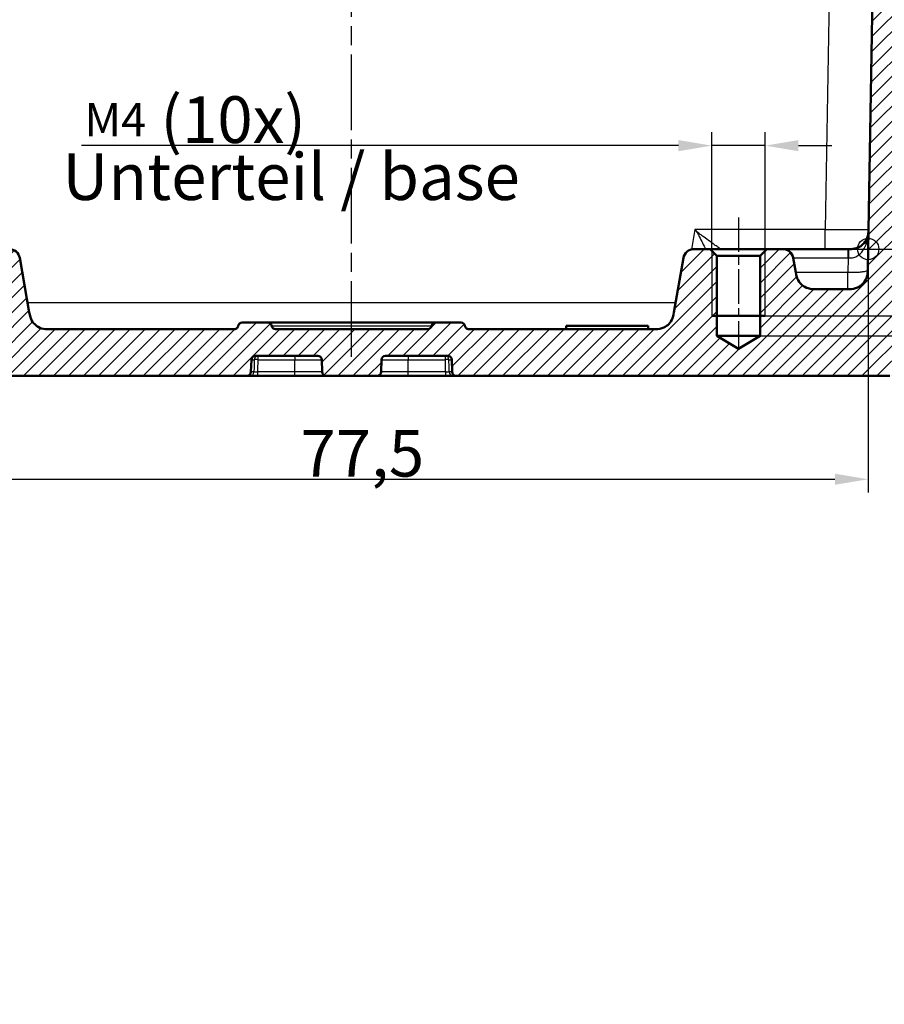
# Model space of a CAD drawing. Units: millimetres. Extents: x 1 to 840, y 1 to 593.
# Drawn here: x 309 to 374, y 436 to 510 of the extents above; entities that cross this region are included whole.
import ezdxf

# ---------------------------------------------------------------- set-up
doc = ezdxf.new("R2010")
doc.units = ezdxf.units.MM
doc.linetypes.add('CHAIN', pattern=[0.3543, 0.2362, -0.0295, 0.0591, -0.0295])
doc.linetypes.add('DASH_DOT', pattern=[0.37, 0.24, -0.06, 0.01, -0.06])
for name, color, linetype, lineweight in [('Bemaßung (ISO)', 1, 'Continuous', 25), ('Mittellinie (ISO)', 1, 'DASH_DOT', 25), ('Schraffur (ISO)', 1, 'Continuous', 18), ('Sichtbar (ISO)', 7, 'Continuous', 50), ('Sichtbar schmal (ISO)', 1, 'Continuous', 25), ('Skizziergeometrie (ISO)', 7, 'Continuous', 25), ('Symbol (ISO)', 1, 'Continuous', 25)]:
    doc.layers.add(name, color=color, linetype=linetype, lineweight=lineweight)
doc.styles.add('3_5', font='isocpeur.ttf', dxfattribs={"width": 1.1})
doc.styles.add('Notiztext (DIN)', font='isocpeur.ttf', dxfattribs={"width": 1.1})
doc.dimstyles.new('18-Bopla 3_5', dxfattribs={"dimtxt": 3.5, "dimasz": 2.5, "dimexe": 1, "dimexo": 0, "dimgap": 0.2, "dimtad": 1, "dimdec": 6, "dimrnd": 1e-08, "dimtxsty": '3_5', "dimcen": 0.09, "dimdle": 7, "dimclrd": 1, "dimclre": 1, "dimclrt": 5, "dimadec": 6, "dimazin": 2, "dimtfac": 0.714286, "dimtdec": 3, "dimtmove": 0, "dimatfit": 3, "dimfxl": 1, "dimtolj": 1, "dimlwd": 25, "dimlwe": 25, "dimarcsym": 0})
doc.dimstyles.new('20-Bopla 3_5 M', dxfattribs={"dimtxt": 3.5, "dimasz": 2.5, "dimexe": 1, "dimexo": 0, "dimgap": 0.2, "dimtad": 1, "dimdec": 6, "dimrnd": 1e-08, "dimtxsty": '3_5', "dimcen": 0.09, "dimdle": 7, "dimclrd": 1, "dimclre": 1, "dimclrt": 5, "dimadec": 6, "dimazin": 2, "dimtfac": 0.714286, "dimtdec": 3, "dimtmove": 0, "dimatfit": 3, "dimfxl": 1, "dimtolj": 1, "dimlwd": 25, "dimlwe": 25, "dimarcsym": 0})
doc.dimstyles.new('Standard - Methode 2a (DIN)$7', dxfattribs={"dimtxt": 2.5, "dimasz": 2.5, "dimexe": 1, "dimexo": 0, "dimgap": 0.2, "dimtad": 1, "dimtih": 1, "dimtoh": 1, "dimrnd": 1e-08, "dimtxsty": 'Notiztext (DIN)', "dimcen": 0.09, "dimdle": 10, "dimclrd": 256, "dimclre": 256, "dimclrt": 5, "dimazin": 2, "dimtfac": 1.4, "dimtmove": 0, "dimatfit": 3, "dimfxl": 1, "dimtolj": 1, "dimlwd": -1, "dimlwe": -1, "dimarcsym": 0})

# ---------------------------------------------------------------- blocks, each defined once
blk = doc.blocks.new('*D24')
at = {"layer": 'Bemaßung (ISO)', "color": 1, "linetype": 'Continuous', "lineweight": 25}
for p, q in [((295.334, 492.963), (295.334, 474.71)), ((372.796, 492.963), (372.796, 474.71)), ((297.834, 475.71), (370.296, 475.71))]:
    blk.add_line(p, q, dxfattribs=at)
at = {"layer": 'Bemaßung (ISO)', "color": 1, "linetype": 'Continuous'}
for points in [[(297.834, 476.127), (297.834, 475.293), (295.334, 475.71)], [(370.296, 476.127), (370.296, 475.293), (372.796, 475.71)]]:
    blk.add_solid(points, dxfattribs=at)
at = {"layer": 'Defpoints', "color": 0, "linetype": 'Continuous'}
for p in [(295.334, 492.963), (372.796, 492.963), (372.796, 475.71)]:
    blk.add_point(p, dxfattribs=at)
at = {"layer": 'Bemaßung (ISO)', "color": 5, "linetype": 'Continuous', "lineweight": 25, "insert": (330.228, 475.91), "char_height": 3.5, "attachment_point": 7, "style": '3_5'}
blk.add_mtext('\\A1;77,5', dxfattribs=at)
blk = doc.blocks.new('*D39')
at = {"layer": 'Bemaßung (ISO)', "color": 1, "linetype": 'Continuous', "lineweight": 25}
for p, q in [((407.95, 495.463), (407.95, 503.334)), ((365.186, 492.963), (408.95, 492.963)), ((407.95, 487.963), (407.95, 492.963)), ((365.065, 487.963), (408.95, 487.963)), ((407.95, 485.463), (407.95, 482.963))]:
    blk.add_line(p, q, dxfattribs=at)
at = {"layer": 'Bemaßung (ISO)', "color": 1, "linetype": 'Continuous'}
for points in [[(407.533, 495.463), (408.367, 495.463), (407.95, 492.963)], [(407.533, 485.463), (408.367, 485.463), (407.95, 487.963)]]:
    blk.add_solid(points, dxfattribs=at)
at = {"layer": 'Defpoints', "color": 0, "linetype": 'Continuous'}
for p in [(365.186, 492.963), (407.95, 492.963), (365.065, 487.963)]:
    blk.add_point(p, dxfattribs=at)
at = {"layer": 'Bemaßung (ISO)', "color": 5, "linetype": 'Continuous', "lineweight": 25, "insert": (407.75, 501.209), "char_height": 3.5, "attachment_point": 7, "rotation": 90, "style": '3_5'}
blk.add_mtext('\\A1;5', dxfattribs=at)
blk = doc.blocks.new('*D40')
at = {"layer": 'Bemaßung (ISO)', "color": 1, "linetype": 'Continuous', "lineweight": 25}
for p, q in [((415.065, 495.463), (415.065, 509.527)), ((365.186, 492.963), (416.065, 492.963)), ((415.065, 486.463), (415.065, 492.963)), ((364.686, 486.463), (416.065, 486.463)), ((415.065, 483.963), (415.065, 481.463))]:
    blk.add_line(p, q, dxfattribs=at)
at = {"layer": 'Bemaßung (ISO)', "color": 1, "linetype": 'Continuous'}
for points in [[(414.648, 495.463), (415.481, 495.463), (415.065, 492.963)], [(414.648, 483.963), (415.481, 483.963), (415.065, 486.463)]]:
    blk.add_solid(points, dxfattribs=at)
at = {"layer": 'Defpoints', "color": 0, "linetype": 'Continuous'}
for p in [(365.186, 492.963), (415.065, 492.963), (364.686, 486.463)]:
    blk.add_point(p, dxfattribs=at)
at = {"layer": 'Bemaßung (ISO)', "color": 5, "linetype": 'Continuous', "lineweight": 25, "insert": (414.865, 503.359), "char_height": 3.5, "attachment_point": 7, "rotation": 90, "style": '3_5'}
blk.add_mtext('\\A1;6,5', dxfattribs=at)
blk = doc.blocks.new('*D42')
at = {"layer": 'Bemaßung (ISO)', "color": 1, "linetype": 'Continuous', "lineweight": 25}
for p, q in [((361.065, 492.842), (361.065, 501.72)), ((365.065, 492.842), (365.065, 501.72)), ((358.565, 500.72), (313.827, 500.72)), ((365.065, 500.72), (361.065, 500.72)), ((367.565, 500.72), (370.065, 500.72))]:
    blk.add_line(p, q, dxfattribs=at)
at = {"layer": 'Bemaßung (ISO)', "color": 1, "linetype": 'Continuous'}
for points in [[(358.565, 501.137), (358.565, 500.304), (361.065, 500.72)], [(367.565, 501.137), (367.565, 500.304), (365.065, 500.72)]]:
    blk.add_solid(points, dxfattribs=at)
at = {"layer": 'Defpoints', "color": 0, "linetype": 'Continuous'}
for p in [(365.065, 500.72), (361.065, 492.842), (365.065, 492.842)]:
    blk.add_point(p, dxfattribs=at)
at = {"layer": 'Bemaßung (ISO)', "color": 5, "linetype": 'Continuous', "lineweight": 25, "insert": (314.027, 500.92), "char_height": 3.5, "attachment_point": 7, "style": '3_5'}
blk.add_mtext('\\A1;\\fISOCPEUR|b0|i0;\\H2.4873;M4\\fISOCPEUR|b0|i0;\\H3.5000; (10x)', dxfattribs=at)

msp = doc.modelspace()

# ---------------------------------------------------------------- hatches: boundary and pattern name
at = {"layer": 'Schraffur (ISO)'}
h = msp.add_hatch(dxfattribs=at)
h.set_pattern_fill('ANSI31', color=256, scale=6.35, style=0)
h.set_pattern_definition([(45, (0, 0), (-0.561266, 0.561266), [])])
edge = h.paths.add_edge_path()
edge.add_line((299.2769686, 489.962562), (296.8599967, 489.962562))
edge.add_spline(control_points=[(296.8599967, 489.962562), (296.7364089, 489.962562), (296.608633, 489.962562), (296.3623483, 489.999281), (296.2338753, 490.0315843), (295.9248095, 490.1845404), (295.7865082, 490.3031595), (295.5885481, 490.5308439), (295.4958906, 490.6722111), (295.3668054, 491.0594032), (295.3634035, 491.2542964), (295.3602252, 491.4363834)], knot_values=[-0.2387802238, -0.2387802238, -0.2387802238, -0.2387802238, -0.1913114084, -0.1913114084, -0.1517481692, -0.1517481692, -0.1016938849, -0.1016938849, -0.0546344144, -0.0546344144, 0, 0, 0, 0], degree=3, periodic=0)
edge.add_line((295.3602252, 491.4363834), (294.7575685, 525.962562))
edge.add_line((294.7575685, 525.962562), (293.3575685, 525.962562))
edge.add_line((293.3575685, 525.962562), (293.1388468, 523.462562))
edge.add_line((293.1388468, 523.462562), (282.364599, 523.462562))
edge.add_line((282.364599, 523.462562), (281.564599, 522.662562))
edge.add_line((281.564599, 522.662562), (281.6172688, 519.6451096))
edge.add_ellipse((282.6171165, 519.662562), major_axis=(0.0174524, -0.9998477), ratio=1, start_angle=270, end_angle=359)
edge.add_line((282.6171165, 518.662562), (282.914599, 518.662562))
edge.add_line((282.914599, 518.662562), (284.0047913, 518.662562))
edge.add_line((284.0047913, 518.662562), (288.0882058, 518.662562))
edge.add_line((288.0882058, 518.662562), (289.2702169, 518.662562))
edge.add_line((289.2702169, 518.662562), (290.151722, 518.662562))
edge.add_ellipse((290.151722, 517.662562), major_axis=(1, 0), ratio=1, start_angle=1, end_angle=90, ccw=False)
edge.add_line((291.1515697, 517.6800144), (291.7145366, 485.4276572))
edge.add_ellipse((293.714232, 485.462562), major_axis=(0.0349048, -1.9996954), ratio=1, start_angle=270, end_angle=359)
edge.add_line((293.714232, 483.462562), (326.2225112, 483.462562))
edge.add_ellipse((326.2225112, 483.762562), major_axis=(0.3, 0), ratio=1, start_angle=270, end_angle=358)
edge.add_line((326.5223284, 483.7520921), (326.5544883, 484.6730318))
edge.add_ellipse((326.8543056, 484.662562), major_axis=(0.0104698, 0.2998172), ratio=1, start_angle=2, end_angle=90, ccw=False)
edge.add_line((326.8543056, 484.962562), (331.5248923, 484.962562))
edge.add_ellipse((331.5248923, 484.662562), major_axis=(0.3, 0), ratio=1, start_angle=2, end_angle=90, ccw=False)
edge.add_line((331.8247096, 484.6730318), (331.8568695, 483.7520921))
edge.add_ellipse((332.1566867, 483.762562), major_axis=(0.0104698, -0.2998172), ratio=1, start_angle=270, end_angle=358)
edge.add_line((332.1566867, 483.462562), (335.9725112, 483.462562))
edge.add_ellipse((335.9725112, 483.762562), major_axis=(0.3, 0), ratio=1, start_angle=270, end_angle=358)
edge.add_line((336.2723284, 483.7520921), (336.3044883, 484.6730318))
edge.add_ellipse((336.6043056, 484.662562), major_axis=(0.0104698, 0.2998172), ratio=1, start_angle=2, end_angle=90, ccw=False)
edge.add_line((336.6043056, 484.962562), (341.2748923, 484.962562))
edge.add_ellipse((341.2748923, 484.662562), major_axis=(0.3, 0), ratio=1, start_angle=2, end_angle=90, ccw=False)
edge.add_line((341.5747096, 484.6730318), (341.6068695, 483.7520921))
edge.add_ellipse((341.9066867, 483.762562), major_axis=(0.0104698, -0.2998172), ratio=1, start_angle=270, end_angle=358)
edge.add_line((341.9066867, 483.462562), (374.4149659, 483.462562))
edge.add_ellipse((374.4149659, 485.462562), major_axis=(2, 0), ratio=1, start_angle=270, end_angle=359)
edge.add_line((376.4146613, 485.4276572), (376.9776283, 517.6800144))
edge.add_ellipse((377.977476, 517.662562), major_axis=(0.0174524, 0.9998477), ratio=1, start_angle=1, end_angle=90, ccw=False)
edge.add_line((377.977476, 518.662562), (378.8825361, 518.662562))
edge.add_line((378.8825361, 518.662562), (380.0409922, 518.662562))
edge.add_line((380.0409922, 518.662562), (384.1244066, 518.662562))
edge.add_line((384.1244066, 518.662562), (385.5120814, 518.662562))
edge.add_ellipse((385.5120814, 519.662562), major_axis=(1, 0), ratio=1, start_angle=270, end_angle=359)
edge.add_line((386.5119291, 519.6451096), (386.564599, 522.662562))
edge.add_line((386.564599, 522.662562), (385.764599, 523.462562))
edge.add_line((385.764599, 523.462562), (374.9903511, 523.462562))
edge.add_line((374.9903511, 523.462562), (374.7716294, 525.962562))
edge.add_line((374.7716294, 525.962562), (373.3716294, 525.962562))
edge.add_line((373.3716294, 525.962562), (372.7689728, 491.4363834))
edge.add_spline(control_points=[(372.7689728, 491.4363834), (372.7668158, 491.3128144), (372.7645859, 491.185058), (372.7235742, 490.9394516), (372.6890336, 490.8115619), (372.5307069, 490.5052126), (372.4096921, 490.3690026), (372.1785875, 490.1750463), (372.0356248, 490.0848701), (371.6462388, 489.962562), (371.4513159, 489.962562), (371.2692012, 489.962562)], knot_values=[-0.2387802238, -0.2387802238, -0.2387802238, -0.2387802238, -0.1913114084, -0.1913114084, -0.1517481692, -0.1517481692, -0.1016938849, -0.1016938849, -0.0546344144, -0.0546344144, 0, 0, 0, 0], degree=3, periodic=0)
edge.add_line((371.2692012, 489.962562), (368.8522293, 489.962562))
edge.add_spline(control_points=[(368.8522293, 489.962562), (368.6784244, 489.962562), (368.4908939, 489.962562), (368.1059081, 490.0783679), (367.9638518, 490.1671152), (367.752208, 490.3409991), (367.6358014, 490.4631756), (367.4405028, 490.8307055), (367.406398, 491.0241236), (367.3750177, 491.2020897)], knot_values=[-0.2030018429, -0.2030018429, -0.2030018429, -0.2030018429, -0.1496103495, -0.1496103495, -0.1013008837, -0.1013008837, -0.0542134705, -0.0542134705, 0, 0, 0, 0], degree=3, periodic=0)
edge.add_line((367.3750177, 491.2020897), (367.1811655, 492.3014805))
edge.add_ellipse((366.3933193, 492.162562), major_axis=(-0.1389185, 0.7878462), ratio=1, start_angle=270, end_angle=350)
edge.add_line((366.3933193, 492.962562), (365.185599, 492.962562))
edge.add_line((365.185599, 492.962562), (364.685599, 492.462562))
edge.add_line((364.685599, 492.462562), (364.685599, 486.462562))
edge.add_line((364.685599, 486.462562), (363.064599, 485.4885669))
edge.add_line((363.064599, 485.4885669), (361.443599, 486.462562))
edge.add_line((361.443599, 486.462562), (361.443599, 492.462562))
edge.add_line((361.443599, 492.462562), (360.943599, 492.962562))
edge.add_line((360.943599, 492.962562), (359.7358787, 492.962562))
edge.add_ellipse((359.7358787, 492.162562), major_axis=(-0.8, 0), ratio=1, start_angle=270, end_angle=350)
edge.add_line((358.9480325, 492.3014805), (358.2251993, 488.2020897))
edge.add_spline(control_points=[(358.2251993, 488.2020897), (358.1950183, 488.0309253), (358.162454, 487.8462438), (357.9815554, 487.4872163), (357.8694885, 487.362729), (357.6614947, 487.1844951), (357.5209606, 487.0910727), (357.1251011, 486.962562), (356.9286992, 486.962562), (356.7479876, 486.962562)], knot_values=[-0.2030018429, -0.2030018429, -0.2030018429, -0.2030018429, -0.1496103495, -0.1496103495, -0.1013008837, -0.1013008837, -0.0542134705, -0.0542134705, 0, 0, 0, 0], degree=3, periodic=0)
edge.add_line((356.7479876, 486.962562), (342.8562069, 486.962562))
edge.add_spline(control_points=[(342.8562069, 486.962562), (342.8249181, 486.962562), (342.7938209, 486.967457), (342.7342693, 486.9866812), (342.7061797, 487.0008927), (342.6491056, 487.0420284), (342.622179, 487.070841), (342.5808856, 487.1371658), (342.5669137, 487.1740439), (342.5604029, 487.212562)], knot_values=[-0.0422119907, -0.0422119907, -0.0422119907, -0.0422119907, -0.0328253296, -0.0328253296, -0.0234386684, -0.0234386684, -0.0117193342, -0.0117193342, 0, 0, 0, 0], degree=3, periodic=0)
edge.add_ellipse((342.264599, 487.162562), major_axis=(-0.05, 0.295804), ratio=1, start_angle=270, end_angle=350.405931773)
edge.add_line((342.264599, 487.462562), (340.3562069, 487.462562))
edge.add_spline(control_points=[(340.3562069, 487.462562), (340.3249181, 487.462562), (340.2938209, 487.457667), (340.2342693, 487.4384428), (340.2061797, 487.4242313), (340.1491056, 487.3830956), (340.122179, 487.354283), (340.0808856, 487.2879582), (340.0669137, 487.2510801), (340.0604029, 487.212562)], knot_values=[-0.0422119907, -0.0422119907, -0.0422119907, -0.0422119907, -0.0328253296, -0.0328253296, -0.0234386684, -0.0234386684, -0.0117193342, -0.0117193342, 0, 0, 0, 0], degree=3, periodic=0)
edge.add_ellipse((339.764599, 487.262562), major_axis=(-0.05, -0.295804), ratio=1, start_angle=9.594068227, end_angle=90, ccw=False)
edge.add_line((339.764599, 486.962562), (328.364599, 486.962562))
edge.add_ellipse((328.364599, 487.262562), major_axis=(-0.3, 0), ratio=1, start_angle=9.594068227, end_angle=90, ccw=False)
edge.add_spline(control_points=[(328.068795, 487.212562), (328.0635802, 487.2434132), (328.0535708, 487.2732596), (328.0246901, 487.3287743), (328.0059958, 487.3541024), (327.9559232, 487.4035222), (327.9230258, 487.4252702), (327.8507464, 487.4549318), (327.8120554, 487.462562), (327.772991, 487.462562)], knot_values=[-0.0422119907, -0.0422119907, -0.0422119907, -0.0422119907, -0.0328253296, -0.0328253296, -0.0234386684, -0.0234386684, -0.0117193342, -0.0117193342, 0, 0, 0, 0], degree=3, periodic=0)
edge.add_line((327.772991, 487.462562), (325.864599, 487.462562))
edge.add_ellipse((325.864599, 487.162562), major_axis=(-0.3, 0), ratio=1, start_angle=270, end_angle=350.405931773)
edge.add_spline(control_points=[(325.568795, 487.212562), (325.5635802, 487.1817107), (325.5535708, 487.1518644), (325.5246901, 487.0963497), (325.5059958, 487.0710216), (325.4559232, 487.0216017), (325.4230258, 486.9998538), (325.3507464, 486.9701921), (325.3120554, 486.962562), (325.272991, 486.962562)], knot_values=[-0.0422119907, -0.0422119907, -0.0422119907, -0.0422119907, -0.0328253296, -0.0328253296, -0.0234386684, -0.0234386684, -0.0117193342, -0.0117193342, 0, 0, 0, 0], degree=3, periodic=0)
edge.add_line((325.272991, 486.962562), (311.3812103, 486.962562))
edge.add_spline(control_points=[(311.3812103, 486.962562), (311.2074053, 486.962562), (311.0198749, 486.962562), (310.6348891, 487.0783679), (310.4928328, 487.1671152), (310.281189, 487.3409991), (310.1647823, 487.4631756), (309.9694837, 487.8307055), (309.9353789, 488.0241236), (309.9039987, 488.2020897)], knot_values=[-0.2030018429, -0.2030018429, -0.2030018429, -0.2030018429, -0.1496103495, -0.1496103495, -0.1013008837, -0.1013008837, -0.0542134705, -0.0542134705, 0, 0, 0, 0], degree=3, periodic=0)
edge.add_line((309.9039987, 488.2020897), (309.1811655, 492.3014805))
edge.add_ellipse((308.3933193, 492.162562), major_axis=(-0.1389185, 0.7878462), ratio=1, start_angle=270, end_angle=350)
edge.add_line((308.3933193, 492.962562), (307.185599, 492.962562))
edge.add_line((307.185599, 492.962562), (306.685599, 492.462562))
edge.add_line((306.685599, 492.462562), (306.685599, 486.462562))
edge.add_line((306.685599, 486.462562), (305.064599, 485.4885669))
edge.add_line((305.064599, 485.4885669), (303.443599, 486.462562))
edge.add_line((303.443599, 486.462562), (303.443599, 492.462562))
edge.add_line((303.443599, 492.462562), (302.943599, 492.962562))
edge.add_line((302.943599, 492.962562), (301.7358787, 492.962562))
edge.add_ellipse((301.7358787, 492.162562), major_axis=(-0.8, 0), ratio=1, start_angle=270, end_angle=350)
edge.add_line((300.9480325, 492.3014805), (300.7541802, 491.2020897))
edge.add_spline(control_points=[(300.7541802, 491.2020897), (300.7239993, 491.0309253), (300.691435, 490.8462438), (300.5105363, 490.4872163), (300.3984694, 490.362729), (300.1904757, 490.1844951), (300.0499415, 490.0910727), (299.654082, 489.962562), (299.4576801, 489.962562), (299.2769686, 489.962562)], knot_values=[-0.2030018429, -0.2030018429, -0.2030018429, -0.2030018429, -0.1496103495, -0.1496103495, -0.1013008837, -0.1013008837, -0.0542134705, -0.0542134705, 0, 0, 0, 0], degree=3, periodic=0)

# ---------------------------------------------------------------- linework, layer by layer
at = {"layer": 'Mittellinie (ISO)', "linetype": 'CHAIN', "ltscale": 23.990969}
msp.add_line((334.064599, 484.8846718), (334.064599, 546.1110902), dxfattribs=at)
at = {"layer": 'Mittellinie (ISO)', "linetype": 'CHAIN', "ltscale": 10.977518}
msp.add_line((363.064599, 495.341562), (363.064599, 485.462562), dxfattribs=at)
at = {"layer": 'Sichtbar (ISO)'}
for p, q in [((373.3716294, 525.962562), (372.7689728, 491.4363834)), ((360.943599, 492.962562), (359.7358787, 492.962562)), ((361.443599, 492.462562), (360.943599, 492.962562)), ((365.185599, 492.962562), (360.943599, 492.962562)), ((361.443599, 486.462562), (361.443599, 492.462562)), ((361.443599, 492.462562), (364.685599, 492.462562)), ((365.185599, 492.962562), (364.685599, 492.462562)), ((364.685599, 492.462562), (364.685599, 486.462562)), ((366.3933193, 492.962562), (365.185599, 492.962562)), ((371.2883911, 492.962562), (366.3933193, 492.962562)), ((371.3215664, 492.962562), (371.2883911, 492.962562)), ((309.9039987, 488.2020897), (309.1811655, 492.3014805)), ((358.9480325, 492.3014805), (358.2251993, 488.2020897)), ((367.3750177, 491.2020897), (367.1811655, 492.3014805)), ((371.2692012, 489.962562), (368.8522293, 489.962562)), ((365.064599, 487.962562), (361.064599, 487.962562)), ((327.772991, 487.462562), (325.864599, 487.462562)), ((340.3562069, 487.462562), (327.772991, 487.462562)), ((342.264599, 487.462562), (340.3562069, 487.462562)), ((356.3030891, 487.212562), (350.1631244, 487.212562)), ((350.1631244, 486.962562), (350.1631244, 487.212562)), ((356.3030891, 486.962562), (356.3030891, 487.212562)), ((325.272991, 486.962562), (311.3812103, 486.962562)), ((339.764599, 486.962562), (328.364599, 486.962562)), ((356.7479876, 486.962562), (342.8562069, 486.962562)), ((363.064599, 485.4885669), (361.443599, 486.462562)), ((364.685599, 486.462562), (361.443599, 486.462562)), ((364.685599, 486.462562), (363.064599, 485.4885669)), ((326.5223284, 483.7520921), (326.5544883, 484.6730318)), ((326.8543056, 484.962562), (331.5248923, 484.962562)), ((331.8247096, 484.6730318), (331.8568695, 483.7520921)), ((336.2723284, 483.7520921), (336.3044883, 484.6730318)), ((336.6043056, 484.962562), (341.2748923, 484.962562)), ((341.5747096, 484.6730318), (341.6068695, 483.7520921)), ((293.714232, 483.462562), (326.2225112, 483.462562)), ((326.2225112, 483.462562), (326.4528558, 483.462562)), ((326.4528558, 483.462562), (327.0348773, 483.462562)), ((327.0348773, 483.462562), (329.814599, 483.462562)), ((329.814599, 483.462562), (332.1566867, 483.462562)), ((332.1566867, 483.462562), (335.9725112, 483.462562)), ((335.9725112, 483.462562), (338.314599, 483.462562)), ((338.314599, 483.462562), (341.0943206, 483.462562)), ((341.0943206, 483.462562), (341.6763421, 483.462562)), ((341.6763421, 483.462562), (341.9066867, 483.462562)), ((341.9066867, 483.462562), (374.4149659, 483.462562))]:
    msp.add_line(p, q, dxfattribs=at)
for centre, radius, start, end in [((308.3933193, 492.162562), 0.8, 10, 90), ((359.7358787, 492.162562), 0.8, 90, 170), ((366.3933193, 492.162562), 0.8, 10, 90), ((325.864599, 487.162562), 0.3, 90, 170.405931773), ((328.364599, 487.262562), 0.3, 189.594068227, 270), ((339.764599, 487.262562), 0.3, 270, 350.405931773), ((342.264599, 487.162562), 0.3, 9.594068227, 90), ((326.8543056, 484.662562), 0.3, 90, 178), ((331.5248923, 484.662562), 0.3, 2, 90), ((336.6043056, 484.662562), 0.3, 90, 178), ((341.2748923, 484.662562), 0.3, 2, 90), ((326.2225112, 483.762562), 0.3, 270, 358), ((332.1566867, 483.762562), 0.3, 182, 270), ((335.9725112, 483.762562), 0.3, 270, 358), ((341.9066867, 483.762562), 0.3, 182, 270)]:
    msp.add_arc(centre, radius, start, end, dxfattribs=at)
for points, knots in [([(372.8213379, 494.4363834), (372.819855, 494.3514277), (372.8181739, 494.2841902), (372.8095916, 494.1575957), (372.8029658, 494.0998676), (372.7748895, 493.9362474), (372.7453873, 493.8373203), (372.6366661, 493.5927025), (372.5378078, 493.449871), (372.2990398, 493.2242938), (372.1776203, 493.1399094), (371.9426198, 493.0347826), (371.838529, 493.0033347), (371.610378, 492.9671699), (371.4961163, 492.962562), (371.3215664, 492.962562)], [-0.00124502684, -0.00124502684, -0.00124502684, -0.00124502684, 0.03189446032, 0.03189446032, 0.06503394747, 0.06503394747, 0.13007453356, 0.13007453356, 0.23091967001, 0.23091967001, 0.30916706337, 0.30916706337, 0.36531001197, 0.36531001197, 0.41767501751, 0.41767501751, 0.41767501751, 0.41767501751]), ([(368.8522293, 489.962562), (368.6784244, 489.962562), (368.4908939, 489.962562), (368.1059081, 490.0783679), (367.9638518, 490.1671152), (367.752208, 490.3409991), (367.6358014, 490.4631756), (367.4405028, 490.8307055), (367.406398, 491.0241236), (367.3750177, 491.2020897)], [-0.20300184289, -0.20300184289, -0.20300184289, -0.20300184289, -0.14961034947, -0.14961034947, -0.10130088372, -0.10130088372, -0.05421347053, -0.05421347053, 0, 0, 0, 0]), ([(372.7689728, 491.4363834), (372.7668158, 491.3128144), (372.7645859, 491.185058), (372.7235742, 490.9394516), (372.6890336, 490.8115619), (372.5307069, 490.5052126), (372.4096921, 490.3690026), (372.1785875, 490.1750463), (372.0356248, 490.0848701), (371.6462388, 489.962562), (371.4513159, 489.962562), (371.2692012, 489.962562)], [-0.23878022382, -0.23878022382, -0.23878022382, -0.23878022382, -0.1913114084, -0.1913114084, -0.15174816919, -0.15174816919, -0.10169388489, -0.10169388489, -0.05463441437, -0.05463441437, 0, 0, 0, 0]), ([(311.3812103, 486.962562), (311.2074053, 486.962562), (311.0198749, 486.962562), (310.6348891, 487.0783679), (310.4928328, 487.1671152), (310.281189, 487.3409991), (310.1647823, 487.4631756), (309.9694837, 487.8307055), (309.9353789, 488.0241236), (309.9039987, 488.2020897)], [-0.20300184289, -0.20300184289, -0.20300184289, -0.20300184289, -0.14961034947, -0.14961034947, -0.10130088372, -0.10130088372, -0.05421347053, -0.05421347053, 0, 0, 0, 0]), ([(358.2251993, 488.2020897), (358.1950183, 488.0309253), (358.162454, 487.8462438), (357.9815554, 487.4872163), (357.8694885, 487.362729), (357.6614947, 487.1844951), (357.5209606, 487.0910727), (357.1251011, 486.962562), (356.9286992, 486.962562), (356.7479876, 486.962562)], [-0.20300184289, -0.20300184289, -0.20300184289, -0.20300184289, -0.14961034947, -0.14961034947, -0.10130088372, -0.10130088372, -0.05421347053, -0.05421347053, 0, 0, 0, 0]), ([(325.568795, 487.212562), (325.5635802, 487.1817107), (325.5535708, 487.1518644), (325.5246901, 487.0963497), (325.5059958, 487.0710216), (325.4559232, 487.0216017), (325.4230258, 486.9998538), (325.3507464, 486.9701921), (325.3120554, 486.962562), (325.272991, 486.962562)], [-0.042211990716, -0.042211990716, -0.042211990716, -0.042211990716, -0.03282532956, -0.03282532956, -0.023438668403, -0.023438668403, -0.011719334202, -0.011719334202, 0, 0, 0, 0]), ([(328.068795, 487.212562), (328.0635802, 487.2434132), (328.0535708, 487.2732596), (328.0246901, 487.3287743), (328.0059958, 487.3541024), (327.9559232, 487.4035222), (327.9230258, 487.4252702), (327.8507464, 487.4549318), (327.8120554, 487.462562), (327.772991, 487.462562)], [-0.042211990716, -0.042211990716, -0.042211990716, -0.042211990716, -0.03282532956, -0.03282532956, -0.023438668403, -0.023438668403, -0.011719334202, -0.011719334202, 0, 0, 0, 0]), ([(340.3562069, 487.462562), (340.3249181, 487.462562), (340.2938209, 487.457667), (340.2342693, 487.4384428), (340.2061797, 487.4242313), (340.1491056, 487.3830956), (340.122179, 487.354283), (340.0808856, 487.2879582), (340.0669137, 487.2510801), (340.0604029, 487.212562)], [-0.042211990716, -0.042211990716, -0.042211990716, -0.042211990716, -0.03282532956, -0.03282532956, -0.023438668403, -0.023438668403, -0.011719334202, -0.011719334202, 0, 0, 0, 0]), ([(342.8562069, 486.962562), (342.8249181, 486.962562), (342.7938209, 486.967457), (342.7342693, 486.9866812), (342.7061797, 487.0008927), (342.6491056, 487.0420284), (342.622179, 487.070841), (342.5808856, 487.1371658), (342.5669137, 487.1740439), (342.5604029, 487.212562)], [-0.042211990716, -0.042211990716, -0.042211990716, -0.042211990716, -0.03282532956, -0.03282532956, -0.023438668403, -0.023438668403, -0.011719334202, -0.011719334202, 0, 0, 0, 0])]:
    msp.add_open_spline(points, degree=3, knots=knots, dxfattribs=at)
at = {"layer": 'Sichtbar schmal (ISO)'}
for p, q in [((370.0819778, 523.662562), (369.5718329, 494.4363834)), ((359.8059495, 494.4363834), (359.5418639, 492.9386794)), ((369.5718329, 494.4363834), (359.8059495, 494.4363834)), ((369.5718329, 492.962562), (369.5718329, 494.4363834)), ((361.064599, 492.841562), (361.064599, 487.962562)), ((365.064599, 487.962562), (365.064599, 492.841562)), ((371.2883911, 492.3014805), (371.2883911, 492.962562)), ((367.1811655, 492.3014805), (371.2883911, 492.3014805)), ((371.2883911, 492.3014805), (371.2692012, 491.2020897)), ((371.2692012, 491.2020897), (367.3750177, 491.2020897)), ((371.2692012, 489.962562), (371.2692012, 491.2020897)), ((358.3531364, 488.9276572), (309.7760615, 488.9276572)), ((328.068795, 487.212562), (340.0604029, 487.212562)), ((326.5544883, 484.6730318), (326.7688236, 484.6730318)), ((327.0600842, 484.6730318), (327.0600842, 484.962562)), ((327.0600842, 484.6730318), (329.814599, 484.6730318)), ((329.814599, 484.962562), (329.814599, 484.6730318)), ((329.814599, 484.6730318), (331.8247096, 484.6730318)), ((329.814599, 483.7520921), (329.814599, 484.6730318)), ((336.3044883, 484.6730318), (338.314599, 484.6730318)), ((338.314599, 484.962562), (338.314599, 484.6730318)), ((338.314599, 484.6730318), (341.0691137, 484.6730318)), ((338.314599, 483.7520921), (338.314599, 484.6730318)), ((341.0691137, 484.962562), (341.0691137, 484.6730318)), ((341.3603743, 484.6730318), (341.5747096, 484.6730318)), ((326.7438666, 483.7520921), (326.5223284, 483.7520921)), ((327.0348773, 483.462562), (327.0348773, 483.7520921)), ((329.814599, 483.7520921), (327.0348773, 483.7520921)), ((331.8568695, 483.7520921), (329.814599, 483.7520921)), ((329.814599, 483.462562), (329.814599, 483.7520921)), ((338.314599, 483.7520921), (336.2723284, 483.7520921)), ((338.314599, 483.462562), (338.314599, 483.7520921)), ((341.0943206, 483.7520921), (338.314599, 483.7520921)), ((341.0943206, 483.7520921), (341.0943206, 483.462562)), ((341.6068695, 483.7520921), (341.3853313, 483.7520921))]:
    msp.add_line(p, q, dxfattribs=at)
for centre, major_axis, ratio, start_param, end_param in [((369.5712998, 494.462562), (-3.2500381, 0.0261766), 0.0080530189, 1.5710252198, 3.1415169617), ((371.3215664, 492.162562), (0, 0.8), 0.0012152511, 0, 1.3962429553), ((327.0600842, 484.662562), (0, 0.3), 0.9714604392, 0, 1.5358897418), ((327.0600842, 484.662562), (-0.2998873, 0.0082229), 0.0348864003, 4.7133455674, 6.0437011621), ((341.0691137, 484.662562), (0, 0.3), 0.9714604392, 4.7472955654, 6.2831853072), ((341.0691137, 484.662562), (0.2998873, 0.0082229), 0.0348864003, 0.2394841451, 1.5698397398), ((326.4528558, 483.762562), (0, -0.3), 0.970627127, 0, 1.5358897418), ((341.6763421, 483.762562), (0, -0.3), 0.970627127, 4.7472955654, 6.2831853072)]:
    msp.add_ellipse(centre, major_axis=major_axis, ratio=ratio, start_param=start_param, end_param=end_param, dxfattribs=at)
for points, knots in [([(361.735865, 492.962562), (361.7356954, 492.962562), (361.7319674, 492.9649714), (361.7016598, 492.9860633), (361.6758495, 493.0036615), (361.5800401, 493.0688752), (361.490772, 493.1302383), (361.3192602, 493.2543351), (361.2446549, 493.3095847), (361.0233982, 493.4737699), (360.8679701, 493.587668), (360.5633974, 493.8057175), (360.4155207, 493.9095653), (360.1889328, 494.0812849), (360.1119365, 494.1418525), (359.9583492, 494.2750193), (359.8822272, 494.3456804), (359.8059495, 494.4363834)], [0, 0, 0, 0, 0.04186088932, 0.04186088932, 0.08371648296, 0.08371648296, 0.1533250983, 0.1533250983, 0.19846524183, 0.19846524183, 0.27916409938, 0.27916409938, 0.34860655101, 0.34860655101, 0.38397919879, 0.38397919879, 0.41935184656, 0.41935184656, 0.41935184656, 0.41935184656]), ([(359.8059495, 494.4363834), (359.8822272, 494.3456804), (359.938748, 494.2585507), (360.0435547, 494.084438), (360.0900088, 493.9982432), (360.2203988, 493.7458249), (360.2975329, 493.5826554), (360.4529088, 493.2632977), (360.5314254, 493.1068743), (360.6057877, 492.9625119)], [-0.41935184656, -0.41935184656, -0.41935184656, -0.41935184656, -0.38397919879, -0.38397919879, -0.34860655101, -0.34860655101, -0.27916409938, -0.27916409938, -0.20602673325, -0.20602673325, -0.20602673325, -0.20602673325]), ([(371.320609, 492.3014966), (371.4854131, 492.3016596), (371.5997669, 492.3073455), (371.8259821, 492.361905), (371.9303285, 492.411536), (372.1666503, 492.5755191), (372.2894317, 492.7038057), (372.530711, 493.0391569), (372.6307587, 493.2537827), (372.7417932, 493.6317077), (372.7722651, 493.7864215), (372.8016474, 494.0246354), (372.8086849, 494.1058236), (372.8179185, 494.2695655), (372.819855, 494.3514277), (372.8213379, 494.4363834)], [-0.41767501751, -0.41767501751, -0.41767501751, -0.41767501751, -0.36531001197, -0.36531001197, -0.30916706337, -0.30916706337, -0.23091967001, -0.23091967001, -0.13007453356, -0.13007453356, -0.06503394747, -0.06503394747, -0.03189446032, -0.03189446032, 0.00124502684, 0.00124502684, 0.00124502684, 0.00124502684]), ([(371.2883911, 492.3014805), (371.2939204, 492.3014805), (371.2993643, 492.301482), (371.3100983, 492.3014874), (371.3153885, 492.3014915), (371.320609, 492.3014966)], [0, 0, 0, 0, 0.0016587631006, 0.0016587631006, 0.0033175262012, 0.0033175262012, 0.0033175262012, 0.0033175262012]), ([(372.7689728, 491.4363833), (372.7686758, 491.4193735), (372.7680638, 491.4025343), (372.7591828, 491.3858903), (372.7503019, 491.3692463), (372.733152, 491.3527974), (372.7036007, 491.3368032), (372.6740494, 491.3208089), (372.6320967, 491.3052692), (372.5774316, 491.2906786), (372.5227664, 491.2760879), (372.4553888, 491.2624463), (372.3788089, 491.250483), (372.302229, 491.2385197), (372.2169101, 491.2283072), (372.1274046, 491.2203756), (372.037899, 491.2124439), (371.9442069, 491.2067932), (371.8491436, 491.2033203), (371.7540804, 491.1998473), (371.657646, 491.198552), (371.5609189, 491.198698), (371.4641918, 491.198844), (371.3671721, 491.2004312), (371.2692012, 491.2020897)], [0.00000013084, 0.00000013084, 0.00000013084, 0.00000013084, 0.125, 0.125, 0.125, 0.25, 0.25, 0.25, 0.375, 0.375, 0.375, 0.5, 0.5, 0.5, 0.625, 0.625, 0.625, 0.75, 0.75, 0.75, 0.875, 0.875, 0.875, 1, 1, 1, 1]), ([(326.7688236, 484.6730318), (326.7646471, 484.5191987), (326.7604745, 484.3653655), (326.7563057, 484.2115322), (326.7521555, 484.0583856), (326.7480091, 483.9052389), (326.7438666, 483.7520921)], [-0.151195459766, -0.151195459766, -0.151195459766, -0.151195459766, -0.105000064863, -0.105000064863, -0.105000064863, -0.059010885409, -0.059010885409, -0.059010885409, -0.059010885409]), ([(327.0348773, 483.7520921), (327.0390616, 483.9052389), (327.0432495, 484.0583856), (327.0474413, 484.2115322), (327.0516518, 484.3653655), (327.0558661, 484.5191987), (327.0600842, 484.6730318)], [0.059010885409, 0.059010885409, 0.059010885409, 0.059010885409, 0.105000064863, 0.105000064863, 0.105000064863, 0.151195459766, 0.151195459766, 0.151195459766, 0.151195459766]), ([(341.0691137, 484.6730318), (341.073317, 484.5197383), (341.0775166, 484.3664446), (341.0817124, 484.2131509), (341.0859189, 484.0594647), (341.0901216, 483.9057785), (341.0943206, 483.7520921)], [-0.15113077519, -0.15113077519, -0.15113077519, -0.15113077519, -0.105097406431, -0.105097406431, -0.105097406431, -0.058946200833, -0.058946200833, -0.058946200833, -0.058946200833]), ([(341.3853313, 483.7520921), (341.3811742, 483.9057785), (341.3770132, 484.0594647), (341.3728484, 484.2131509), (341.3686942, 484.3664446), (341.3645362, 484.5197383), (341.3603743, 484.6730318)], [0.058946200833, 0.058946200833, 0.058946200833, 0.058946200833, 0.105097406431, 0.105097406431, 0.105097406431, 0.15113077519, 0.15113077519, 0.15113077519, 0.15113077519]), ([(327.0348773, 483.7520921), (327.0153851, 483.751561), (326.995894, 483.7510962), (326.9461777, 483.750083), (326.9165447, 483.749653), (326.8538549, 483.7491563), (326.8224888, 483.7492397), (326.7722928, 483.7501321), (326.7538307, 483.7509594), (326.7438666, 483.7520921)], [0, 0, 0, 0, 0.011686641461, 0.011686641461, 0.030385267799, 0.030385267799, 0.054693482038, 0.054693482038, 0.079620135326, 0.079620135326, 0.079620135326, 0.079620135326]), ([(341.3853313, 483.7520921), (341.3806598, 483.7515611), (341.3741396, 483.7510963), (341.352697, 483.7500831), (341.3350645, 483.7496531), (341.286236, 483.7491564), (341.2525459, 483.7492396), (341.177447, 483.7501319), (341.1358975, 483.7509593), (341.0943206, 483.7520921)], [0, 0, 0, 0, 0.011686445799, 0.011686445799, 0.030384759077, 0.030384759077, 0.054692566339, 0.054692566339, 0.079620135478, 0.079620135478, 0.079620135478, 0.079620135478])]:
    msp.add_open_spline(points, degree=3, knots=knots, dxfattribs=at)
at = {"layer": 'Skizziergeometrie (ISO)', "color": 1}
msp.add_circle((372.7956123, 492.962562), 0.8, dxfattribs=at)

# ---------------------------------------------------------------- texts
at = {"layer": 'Symbol (ISO)', "color": 5, "insert": (312.38369, 500.1460537), "char_height": 3.49999994, "width": 41.976302329, "attachment_point": 1, "style": 'Notiztext (DIN)'}
msp.add_mtext('\\fISOCPEUR|b0|i0;\\H3.5000;Unterteil /\\fISOCPEUR|b0|i1;\\H3.5000; base', dxfattribs=at)

# ---------------------------------------------------------------- dimensions: what is measured, and where the dimension line sits
at = {"layer": 'Bemaßung (ISO)', "color": 1, "linetype": 'Continuous', "lineweight": 25}
dim = msp.add_linear_dim(base=(365.064599, 500.7204734), p1=(361.064599, 492.841562), p2=(365.064599, 492.841562), angle=180, text='\\fISOCPEUR|b0|i0;\\H2.4873;M<>\\fISOCPEUR|b0|i0;\\H3.5000; (10x)', dimstyle='20-Bopla 3_5 M', override={"dimgap": 0.2, "dimdec": 6, "dimtol": 0, "dimlim": 0, "dimtp": 0, "dimtm": 0, "dimtdec": 3, "dimtofl": 1, "dimatfit": 1}, dxfattribs=at)
dim.commit()
dim.dimension.update_dxf_attribs({"geometry": '*D42', "text_midpoint": (322.3761405, 500.7204734), "dimtype": 160})
for base, p1, p2, angle, override, picture, middle in [((415.064599, 492.962562), (364.685599, 486.462562), (365.185599, 492.962562), 270, {"dimgap": 0.2, "dimdec": 1, "dimtol": 0, "dimlim": 0, "dimtp": 0, "dimtm": 0, "dimtdec": 3, "dimtofl": 1, "dimatfit": 1}, '*D40', (415.064599, 506.3430949)), ((407.9501654, 492.962562), (365.064599, 487.962562), (365.185599, 492.962562), 90, {"dimgap": 0.2, "dimdec": 1, "dimtol": 0, "dimlim": 0, "dimtp": 0, "dimtm": 0, "dimtdec": 3, "dimtofl": 1, "dimatfit": 1}, '*D39', (407.9501654, 502.1714258)), ((372.7956123, 475.7100015), (295.3335856, 492.962562), (372.7956123, 492.962562), 180, {"dimgap": 0.2, "dimdec": 1, "dimtol": 0, "dimlim": 0, "dimtp": 0, "dimtm": 0, "dimtdec": 3, "dimtofl": 0, "dimatfit": 1}, '*D24', (334.5596215, 475.7100015))]:
    dim = msp.add_linear_dim(base=base, p1=p1, p2=p2, angle=angle, dimstyle='18-Bopla 3_5', override=override, dxfattribs=at)
    dim.commit()
    dim.dimension.update_dxf_attribs({"geometry": picture, "text_midpoint": middle, "dimtype": 160})

# ---------------------------------------------------------------- leaders
at = {"layer": 'Symbol (ISO)'}
msp.add_leader([(365.5524845, 532.662562), (406.8927719, 436.3577383)], dimstyle='Standard - Methode 2a (DIN)$7', override={"dimtad": 0}, dxfattribs=at)
at = {"layer": 'Symbol (ISO)', "annotation_type": 0, "has_hookline": 1, "hookline_direction": 0, "text_width": 16.9399998}
msp.add_leader([(366.6455013, 366.6474207), (406.8927719, 436.3577383), (425.6065919, 437.1910717)], dimstyle='Standard - Methode 2a (DIN)$7', override={"dimgap": 0, "dimtad": 1}, dxfattribs=at)

doc.saveas('drawing.dxf')
